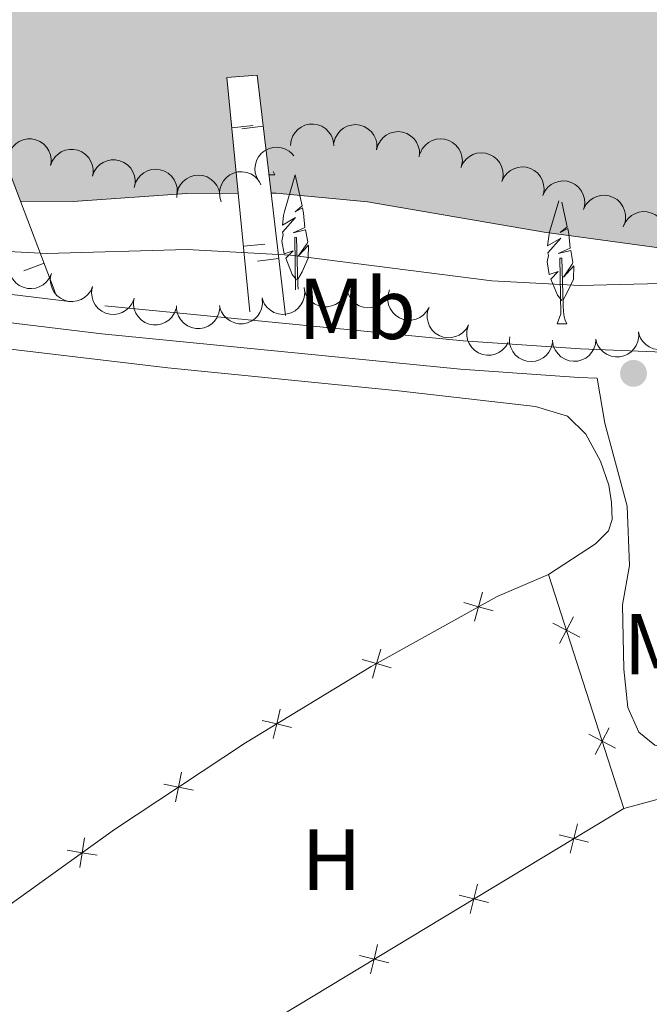
# Model space of a CAD drawing. Units: metres. Extents: x 625196 to 629704, y 648391 to 651440.
# Drawn here: x 628125 to 628197, y 649931 to 650045 of the extents above; entities that cross this region are included whole.
import ezdxf
from ezdxf.enums import TextEntityAlignment as Align

# ---------------------------------------------------------------- set-up
doc = ezdxf.new("R2010")
doc.units = ezdxf.units.M
doc.header["$MEASUREMENT"] = 0
doc.linetypes.add('DGN Style 3', pattern=[65.63237800000002, 46.88027, -18.75210800000001])
for name, color, linetype, lineweight in [('Carátula', 7, 'Continuous', 5), ('Edificios construcciones cerramientos', 7, 'Continuous', 5), ('Elementos auxiliares', 7, 'Continuous', 5), ('Entidades rústicas y varios', 7, 'Continuous', 5), ('Hidrografía', 7, 'Continuous', 5), ('Relieve y altimetría', 7, 'Continuous', 5), ('Rellenos', 7, 'Continuous', 5), ('Viales y ferrocarril', 7, 'Continuous', 5)]:
    doc.layers.add(name, color=color, linetype=linetype, lineweight=lineweight)
doc.styles.add('Style-Arial Narrow', font='txt')

# ---------------------------------------------------------------- blocks, each defined once
blk = doc.blocks.new('5PATER_208')
at = {"layer": 'Relieve y altimetría', "linetype": 'Continuous', "lineweight": 0}
h = blk.add_hatch(color=250, dxfattribs=at)
edge = h.paths.add_edge_path(flags=16)
edge.add_ellipse((1.001171767711639e-08, 1.001171767711639e-08), major_axis=(-1.095731442658747, -1.11071070018244), ratio=0.9994222409660325, start_angle=0, end_angle=360)

msp = doc.modelspace()

# ---------------------------------------------------------------- hatches: boundary and pattern name
at = {"layer": 'Rellenos', "linetype": 'Continuous', "lineweight": 15}
msp.add_hatch(color=154, dxfattribs=at).paths.add_polyline_path([(628493.2309999999, 649970.1939999999), (628490.7320000001, 649970.439), (628471.2080000001, 649974.217), (628460.744, 649976.9709999999), (628453.3189999999, 649979.905), (628448.5360000001, 649981.3659999999), (628443.173, 649983.0050000001), (628440.1059999999, 649983.71), (628434.0660000001, 649984.4569999999), (628428.436, 649984.8859999999), (628420.21, 649984.943), (628406.729, 649983.783), (628390.7509999999, 649983.4680000001), (628382.9820000001, 649982.6699999999), (628375.0179999999, 649980.4169999999), (628369.514, 649980.656), (628364.264, 649981.352), (628361.814, 649981.929), (628354.4680000001, 649984.9580000001), (628322.7690000001, 649995.844), (628307.2649999999, 650000.1000000001), (628302.446, 650002.077), (628300.0619999999, 650003.476), (628298.074, 650005.1910000001), (628296.815, 650007.267), (628296.4580000001, 650009.4510000001), (628297.423, 650014.479), (628297.3829999999, 650016.962), (628296.865, 650018.308), (628292.3500000001, 650021.0590000001), (628287.3389999999, 650022.4979999999), (628282.152, 650022.942), (628276.9610000001, 650022.0090000001), (628274.317, 650021.21), (628270.0530000001, 650018.534), (628263.9480000001, 650013.5860000001), (628261.4439999999, 650012.202), (628258.99, 650011.3870000001), (628256.838, 650011.2039999999), (628254.325, 650012.1130000001), (628247.7250000001, 650016.041), (628243.0020000001, 650018.1440000001), (628240.8840000001, 650019.0160000001), (628240.5730000001, 650035.463), (628238.1100000001, 650035.4240000001), (628238.5, 650019.5430000001), (628235.621, 650020.128), (628232.9950000001, 650020.1359999999), (628225.256, 650018.942), (628217.281, 650018.176), (628206.271, 650018.0050000001), (628198.6159999999, 650018.5819999999), (628185.334, 650020.395), (628164.9070000001, 650023.9070000001), (628154.328, 650024.9369999999), (628153.746, 650024.9340000001), (628152.122, 650038.577), (628148.6070000001, 650038.321), (628149.929, 650024.9169999999), (628143.9979999999, 650024.8899999999), (628130.8500000001, 650023.95), (628124.7479999999, 650024.02), (628117.213, 650043.899), (628114.3389999999, 650043.2339999999), (628121.04, 650024.0619999999), (628117.531, 650024.102), (628114.8899999999, 650024.443), (628104.173, 650026.912), (628099.273, 650028.256), (628089.5549999999, 650031.6399999999), (628084.0220000001, 650032.5590000001), (628078.4380000001, 650032.655), (628075.8740000001, 650032.2039999999), (628073.405, 650031.6740000001), (628066.2150000001, 650029.0549999999), (628061.435, 650029.29), (628055.138, 650057.091), (628052.808, 650056.317), (628057.8130000001, 650030.2479999999), (628052.888, 650031.675), (628040.0730000001, 650036.3019999999), (628032.743, 650039.4890000001), (628012.896, 650046.1939999999), (628007.854, 650047.5860000001), (628002.256, 650048.1100000001), (627997.436, 650049.5959999999), (627996.425, 650050.1030000001), (627990.638, 650070.389), (627988.263, 650069.6680000001), (627993.824, 650051.408), (627985.922, 650055.3740000001), (627979.1329999999, 650059.6030000001), (627976.716, 650060.6540000001), (627971.8640000001, 650062.014), (627966.567, 650062.663), (627950.3060000001, 650062.8090000001), (627945.3870000001, 650062.122), (627938.479, 650081.3260000001), (627935.69, 650080.6950000001), (627942.462, 650061.723), (627939.8459999999, 650061.655), (627937.3330000001, 650062.4850000001), (627935.0590000001, 650063.663), (627933.0079999999, 650065.2509999999), (627930.7010000001, 650066.3019999999), (627926.1159999999, 650067.0279999999), (627922.554, 650065.98), (627918.3389999999, 650068.9029999999), (627912.4280000001, 650069.9310000001), (627895.46, 650075.655), (627890.7509999999, 650076.3530000001), (627888.2150000001, 650091.003), (627886.0530000001, 650090.3910000001), (627888.2990000001, 650076.716), (627883.0090000001, 650077.5), (627872.092, 650080.689), (627861.3090000001, 650084.5419999999), (627846.334, 650090.149), (627842.548, 650092.4029999999), (627841.4850000001, 650103.3929999999), (627838.0860000001, 650102.888), (627838.9140000001, 650094.5660000001), (627832.088, 650098.629), (627827.365, 650100.959), (627822.0050000001, 650102.8530000001), (627819.4140000001, 650103.2930000001), (627813.713, 650103.007), (627811.081, 650102.497), (627806.837, 650101.0490000001), (627804.9720000001, 650111.412), (627802.4380000001, 650110.9210000001), (627804.658, 650100.3060000001), (627803.1699999999, 650099.798), (627800.381, 650099.5430000001), (627797.4070000001, 650099.6070000001), (627786.7679999999, 650100.8030000001), (627782.9920000001, 650117.706), (627780.8260000001, 650117.193), (627784.777, 650101.027), (627784.0020000001, 650101.1140000001), (627770.128, 650103.0689999999), (627759.2930000001, 650105.1499999999), (627742.9110000001, 650109.2849999999), (627734.037, 650111.185), (627720.592, 650114.8130000001), (627711.463, 650118.344), (627708.244, 650140.9340000001), (627706.078, 650140.4180000001), (627709.2820000001, 650119.2420000001), (627665.1499999999, 650139.4099999999), (627646.737, 650146.0349999999), (627645.2679999999, 650146.756), (627643.612, 650166.8940000001), (627641.4569999999, 650166.689), (627642.915, 650147.9099999999), (627639.0860000001, 650149.79), (627634.328, 650151.7409999999), (627626.622, 650153.3130000001), (627611.0490000001, 650159.1799999999), (627601.355, 650164.223), (627594.561, 650168.254), (627582.375, 650175.825), (627581.381, 650196.5560000001), (627578.754, 650196.2350000001), (627579.693, 650177.4920000001), (627571.6410000001, 650182.494), (627566.933, 650186.1529999999), (627562.3759999999, 650189.115), (627560.304, 650190.7520000001), (627558.587, 650192.8910000001), (627557.348, 650195.405), (627555.976, 650200.263), (627554.7919999999, 650213.6340000001), (627550.4990000001, 650249.575), (627546.7960000001, 650258.351), (627542.946, 650265.23), (627536.4040000001, 650274.9240000001), (627534.595, 650277.3489999999), (627528.9029999999, 650283.679), (627522.0700000001, 650289.9569999999), (627480.9550000001, 650339.5930000001), (627394.2649999999, 650465.439), (627353.2720000001, 650503.0460000001), (627302.179, 650539.247), (627298.5889999999, 650543.0930000001), (627284.2930000001, 650561.006), (627272.53, 650574.0430000001), (627266.47, 650580.2309999999), (627261.4380000001, 650587.6089999999), (627255.923, 650594.3600000001), (627252.8840000001, 650599.1799999999), (627240.5360000001, 650613.5220000001), (627234.693, 650619.3600000001), (627227.71, 650627.649), (627221.452, 650633.2069999999), (627215.423, 650639.395), (627206.9070000001, 650646.5970000001), (627201.7390000001, 650653.217), (627198.952, 650657.97), (627198.0349999999, 650660.483), (627196.872, 650665.942), (627194.304, 650682.6259999999), (627193.837, 650688.013), (627194.334, 650701.9029999999), (627194.0860000001, 650707.098), (627193.8090000001, 650710.1399999999), (627193.185, 650715.656), (627192.6840000001, 650718.5430000001), (627192.243, 650721.1130000001), (627191.8360000001, 650723.9040000001), (627191.399, 650726.7590000001), (627190.7720000001, 650729.648), (627189.953, 650732.412), (627189.2579999999, 650734.9539999999), (627188.534, 650737.685), (627187.619, 650740.3559999999), (627186.5120000001, 650742.8400000001), (627180.6880000001, 650752.602), (627179.229, 650754.7420000001), (627177.736, 650756.787), (627174.818, 650761.1939999999), (627173.462, 650764.0290000001), (627172.226, 650766.3559999999), (627170.9269999999, 650768.652), (627169.315, 650771.237), (627168.0460000001, 650773.469), (627166.5630000001, 650776.3060000001), (627163.5530000001, 650780.935), (627159.561, 650785.514), (627154.8670000001, 650792.033), (627146.2919999999, 650802.0519999999), (627144.611, 650804.227), (627143.024, 650806.273), (627141.1540000001, 650808.514), (627139.064, 650810.915), (627137.51, 650813.119), (627135.831, 650815.389), (627133.6769999999, 650817.696), (627131.585, 650819.9709999999), (627127.8999999999, 650823.817), (627124.317, 650828.2010000001), (627116.3500000001, 650836.1869999999), (627112.486, 650840.8589999999), (627100.97, 650851.044), (627092.625, 650859.256), (627090.436, 650861.311), (627087.902, 650863.6229999999), (627079.2039999999, 650871.3970000001), (627072.118, 650876.649), (627067.578, 650880.4750000001), (627062.781, 650883.9880000001), (627056.408, 650887.996), (627010.7690000001, 650927.369), (626978.203, 650961.76), (626968.935, 650972.0419999999), (626963.5760000001, 650978.601), (626954.0590000001, 650991.5449999999), (626947.422, 651002.0460000001), (626932.547, 651019.176), (626913.44, 651039.558), (626886.4809999999, 651067.006), (626873.369, 651076.1669999999), (626852.334, 651094.358), (626850.112, 651096.2860000001), (626841.5970000001, 651103.5830000001), (626818.639, 651119.9310000001), (626807.818, 651126.6780000001), (626940.0290000001, 651129.057), (626958.5689999999, 651113.9580000001), (626986.939, 651092.727), (627016.2890000001, 651068.919), (627036.3640000001, 651049.949), (627060.175, 651021.4029999999), (627133.4380000001, 650947.324), (627169.193, 650912.2590000001), (627192.1170000001, 650886.067), (627214.4410000001, 650862.4140000001), (627254.219, 650810.5830000001), (627281.8400000001, 650775.561), (627303.878, 650749.443), (627339.7860000001, 650713.9639999999), (627364.753, 650684.1680000001), (627397.399, 650653.48), (627421.254, 650626.283), (627434.75, 650612.8740000001), (627436.5970000001, 650610.923), (627443.4029999999, 650602.2390000001), (627450.878, 650593.96), (627457.1780000001, 650588.2250000001), (627467.4380000001, 650579.916), (627475.7579999999, 650573.6840000001), (627483.365, 650565.942), (627486.9299999999, 650561.8829999999), (627496.304, 650544.878), (627498.3740000001, 650540.203), (627501.686, 650530.449), (627504.388, 650525.6399999999), (627506.1680000001, 650523.4369999999), (627517.9110000001, 650511.8189999999), (627522.112, 650508.101), (627535.4480000001, 650494.409), (627537.1359999999, 650492.523), (627545.3, 650480.659), (627553.2110000001, 650471.6470000001), (627556.55, 650467.3060000001), (627564.2779999999, 650459.024), (627574.067, 650445.1799999999), (627582.041, 650430.4380000001), (627587.858, 650421.0050000001), (627591.257, 650413.4029999999), (627596.6880000001, 650403.405), (627601.4809999999, 650395.9780000001), (627605.638, 650388.209), (627619.1710000001, 650366.506), (627620.824, 650364.2409999999), (627625.0490000001, 650359.7949999999), (627626.7010000001, 650357.466), (627638.45, 650337.587), (627644.301, 650328.4070000001), (627654.662, 650314.8740000001), (627664.2690000001, 650304.7039999999), (627669.8630000001, 650298.091), (627678.006, 650290.1200000001), (627682.0860000001, 650286.942), (627693.5619999999, 650279.7590000001), (627706.2890000001, 650274.2390000001), (627711.2949999999, 650271.716), (627718.6969999999, 650268.4070000001), (627729.827, 650264.361), (627740.6200000001, 650261.3630000001), (627753.352, 650256.287), (627778.091, 650243.4199999999), (627787.0220000001, 650237.973), (627802.4510000001, 650227.6130000001), (627806.8459999999, 650224.3360000001), (627816.287, 650219.264), (627830.1329999999, 650210.3300000001), (627864.2860000001, 650195.746), (627873.845, 650189.8500000001), (627880.537, 650185.2820000001), (627887.872, 650181.594), (627903.186, 650175.2550000001), (627910.756, 650173.47), (627913.361, 650172.088), (627920.709, 650169.74), (627925.673, 650168.6329999999), (627934.007, 650167.879), (627941.584, 650167.6980000001), (627947.2280000001, 650166.699), (627949.709, 650165.996), (627964.1799999999, 650159.9709999999), (627974.5800000001, 650157.0279999999), (627982.592, 650154.3300000001), (627995.4439999999, 650151.743), (628018.0930000001, 650150.5179999999), (628023.1229999999, 650150.5660000001), (628036.351, 650151.537), (628062.9909999999, 650152.1499999999), (628071.8829999999, 650152.8500000001), (628083.399, 650152.8459999999), (628099.0889999999, 650152.1640000001), (628141.5220000001, 650144.439), (628152.0149999999, 650141.243), (628190.2050000001, 650132.0120000001), (628211.7110000001, 650129.604), (628221.642, 650128.814), (628234.9909999999, 650128.2660000001), (628306.1130000001, 650128.425), (628362.747, 650124.146), (628461.605, 650116.6780000001), (628513.9909999999, 650114.6810000001), (628545.7550000001, 650115.0249999999), (628586.913, 650113.095), (628613.108, 650114.5320000001), (628620.598, 650115.8870000001), (628634.9539999999, 650117.5800000001), (628643.1780000001, 650118.118), (628656.881, 650118.288), (628684.2890000001, 650118.3090000001), (628697.8470000001, 650116.7679999999), (628706.5549999999, 650116.1710000001), (628739.2779999999, 650116.423), (628757.7209999999, 650117.578), (628776.3670000001, 650121.0449999999), (628789.5700000001, 650124.439), (628800.1089999999, 650128.6340000001), (628863.2720000001, 650158.3970000001), (628898.696, 650177.787), (628906.6130000001, 650181.3289999999), (628911.757, 650183.236), (628917.3770000001, 650185.0519999999), (628925.2649999999, 650188.1200000001), (628936.537, 650191.6570000001), (628950.1570000001, 650194.325), (628989.4199999999, 650200.104), (628994.7280000001, 650201.3470000001), (628999.7150000001, 650203.031), (629002.1130000001, 650204.0630000001), (629005.3770000001, 650207.6329999999), (629009.467, 650210.8289999999), (629009.71, 650212.034), (629009.564, 650214.564), (629008.4739999999, 650216.4550000001), (629006.6950000001, 650217.264), (629004.0959999999, 650217.814), (628985.672, 650218.3049999999), (628977.1769999999, 650220.0109999999), (628968.8019999999, 650222.479), (628963.913, 650224.466), (628960.987, 650226.28), (628958.821, 650228.098), (628950.8400000001, 650236.962), (628941.744, 650251.007), (628937.946, 650259.2069999999), (628934.8049999999, 650264.31), (628933.7050000001, 650267.4029999999), (628933.8119999999, 650269.872), (628934.994, 650272.54), (628937.0630000001, 650275.2139999999), (628939.2660000001, 650276.814), (628942.1089999999, 650277.5320000001), (628947.493, 650277.067), (628952.882, 650275.906), (628974.1470000001, 650268.158), (628976.8130000001, 650267.102), (628990.477, 650260.0549999999), (629002.3470000001, 650255.7790000001), (629016.7660000001, 650249.1810000001), (629028.953, 650244.9070000001), (629035.1680000001, 650243.31), (629043.281, 650241.98), (629049.1699999999, 650241.645), (629058.665, 650241.655), (629064.2420000001, 650240.686), (629066.909, 650239.567), (629067.869, 650238.2450000001), (629068.561, 650230.591), (629070.041, 650223.354), (629077.3470000001, 650219.8030000001), (629091.8330000001, 650220.9909999999), (629163.04, 650229.6740000001), (629170.655, 650231.378), (629181.1810000001, 650233.0419999999), (629192.825, 650233.4169999999), (629201.815, 650233.233), (629227.0630000001, 650232.7679999999), (629234.8400000001, 650232.087), (629245.341, 650229.98), (629250.5889999999, 650228.054), (629260.419, 650222.912), (629262.848, 650222.067), (629265.506, 650221.916), (629273.3470000001, 650222.149), (629278.642, 650222.9809999999), (629283.9240000001, 650224.5430000001), (629294.1300000001, 650228.227), (629296.7320000001, 650228.906), (629299.244, 650228.9950000001), (629301.868, 650228.5800000001), (629304.2779999999, 650227.6529999999), (629311.487, 650223.8400000001), (629319.1880000001, 650220.8459999999), (629329.7110000001, 650217.604), (629345.645, 650214.4650000001), (629351.048, 650213.9210000001), (629367.1359999999, 650213.3), (629375.4820000001, 650212.5900000001), (629389.0360000001, 650210.926), (629397.3019999999, 650209.0789999999), (629404.9780000001, 650206.288), (629407.2320000001, 650205.054), (629416.436, 650198.7450000001), (629423.8389999999, 650194.368), (629426.2350000001, 650193.1170000001), (629433.7490000001, 650190.3829999999), (629441.49, 650188.425), (629444.253, 650188.1340000001), (629462.9199999999, 650189.3670000001), (629465.639, 650189.216), (629470.814, 650187.8970000001), (629473.115, 650186.3200000001), (629478.889, 650177.0660000001), (629480.548, 650175.152), (629485.0430000001, 650172.2790000001), (629492.3459999999, 650168.913), (629494.814, 650168.1300000001), (629505.2509999999, 650165.169), (629529.558, 650160.351), (629529.6070000001, 650157.6410000001), (629531.5519999999, 650051.22), (629531.6229999999, 650047.321), (629524.317, 650050.513), (629521.726, 650051.335), (629507.1640000001, 650057.946), (629483.943, 650066.8019999999), (629481.3559999999, 650067.4410000001), (629468.815, 650072.287), (629460.5349999999, 650074.8630000001), (629444.2620000001, 650078.7239999999), (629436.4890000001, 650080.257), (629423.4610000001, 650081.9909999999), (629407.6669999999, 650085.233), (629400.023, 650087.3559999999), (629394.935, 650089.4469999999), (629382.287, 650093.561), (629369.3759999999, 650098.663), (629361.4979999999, 650101.389), (629353.625, 650103.852), (629348.31, 650105.108), (629337.4709999999, 650106.8640000001), (629317.8859999999, 650109.04), (629304.101, 650111.104), (629284.869, 650112.881), (629271.879, 650114.7380000001), (629263.9180000001, 650115.456), (629249.7960000001, 650116.095), (629237.9110000001, 650117.467), (629229.8319999999, 650118.544), (629218.9880000001, 650121.087), (629204.757, 650123.763), (629182.834, 650126.632), (629171.973, 650127.2760000001), (629166.213, 650127.2949999999), (629155.4880000001, 650126.706), (629147.4580000001, 650125.5989999999), (629138.602, 650124.8659999999), (629126.605, 650125.058), (629118.4040000001, 650125.6599999999), (629107.801, 650125.7050000001), (629099.547, 650124.881), (629072.0800000001, 650124.2579999999), (629061.331, 650122.7820000001), (629053.4310000001, 650121.139), (629036.183, 650116.986), (629019.605, 650111.9839999999), (628998.538, 650106.473), (628973.8459999999, 650099.067), (628942.237, 650085.5619999999), (628925.4639999999, 650081.413), (628903.327, 650075.0700000001), (628884.8589999999, 650069.0090000001), (628871.5090000001, 650064.0320000001), (628860.595, 650059.2960000001), (628854.112, 650054.625), (628848.703, 650050.121), (628830.757, 650037.892), (628804.443, 650027.308), (628791.216, 650022.933), (628775.2649999999, 650018.854), (628755.45, 650015.03), (628747.811, 650012.4709999999), (628742.8319999999, 650009.615), (628730.129, 649998.852), (628727.8940000001, 649997.3470000001), (628725.561, 649996.189), (628720.038, 649994.185), (628712.014, 649992.2239999999), (628698.7649999999, 649990.6969999999), (628689.8759999999, 649990.122), (628681.5020000001, 649988.4439999999), (628662.686, 649982.3800000001), (628649.5090000001, 649979.683), (628641.382, 649978.798), (628636.3189999999, 649978.6950000001), (628621.078, 649980.9199999999), (628615.601, 649981.1300000001), (628613.041, 649980.699), (628600.4180000001, 649975.949), (628593.237, 649975.578), (628571.9780000001, 649975.771), (628561.6229999999, 649977.875), (628548.631, 649981.253), (628546.1329999999, 649981.862), (628533.1710000001, 649984.797), (628525.092, 649986.23), (628519.8400000001, 649986.104), (628517.2590000001, 649985.274), (628508.6510000001, 649979.4950000001), (628502.2139999999, 649974.659), (628495.9210000001, 649970.6599999999)])

# ---------------------------------------------------------------- linework, layer by layer
at = {"layer": 'Carátula', "color": 7, "linetype": 'Continuous', "lineweight": 0}
msp.add_3dface([(625249.6359999999, 648390.6869999999), (629703.909, 648470.8540000002), (629650.4639999999, 651440.3840000001), (625196.1910000001, 651360.217)], dxfattribs=at)
at = {"layer": 'Edificios construcciones cerramientos', "color": 1, "linetype": 'Continuous', "lineweight": 13}
for p, q in [((628151.6685971925, 650032.7498489977, 238.9137560689441), (628149.1806683727, 650032.5044713567, 238.9137560689441)), ((628150.3417929843, 650032.3818475499, 238.9048602883267), (628152.8242672293, 650032.6773498717, 238.9048602883267)), ((628124.7479999999, 650024.02, 241.56), (628128.7649999999, 650013.4240000001, 242.733)), ((628151.2830000002, 650011.1869999999, 242.82), (628149.929, 650024.9169999999, 240.304)), ((628153.746, 650024.9340000001, 240.297), (628155.4299999999, 650010.7790000001, 242.837)), ((628153.022685935, 650019.0198036458, 241.4296116037204), (628150.5347544162, 650018.7744533708, 241.4296116037204)), ((628152.1648591056, 650017.0622662902, 241.6565226636414), (628154.6473528212, 650017.3576049986, 241.6565226636414)), ((628125.1430174344, 650015.9255751034, 242.3579641706172), (628127.4806701392, 650016.8117916863, 242.3579641706172))]:
    msp.add_line(p, q, dxfattribs=at)
at = {"layer": 'Edificios construcciones cerramientos', "color": 250, "linetype": 'Continuous', "lineweight": 0}
for p, q in [((628185.845, 649980.774, 240.67), (628194.5349999999, 649953.717, 240.926)), ((628194.5349999999, 649953.717, 242.105), (628127.2100000001, 649913.038, 240.72))]:
    msp.add_line(p, q, dxfattribs=at)
at = {"layer": 'Edificios construcciones cerramientos', "color": 250, "linetype": 'Continuous', "lineweight": 0, "flags": 128}
for points, elevation in [([(628178.2143184906, 649978.7378790141), (628177.7373461339, 649977.0540411742), (628177.2603737775, 649975.3702033344)], 240.67), ([(628179.4211839738, 649976.5770688177), (628177.7373461339, 649977.0540411742), (628176.053508294, 649977.5310135307)], 240.67), ([(628189.4656313246, 649973.5477827021), (628187.9089942654, 649974.347591158), (628186.3523572062, 649975.1473996138)], 240.7308035134556), ([(628187.1091858097, 649972.7909540988), (628187.9089942654, 649974.347591158), (628188.708802721, 649975.9042282172)], 240.7308035134556), ([(628166.4280810556, 649972.1549763775), (628165.9511086992, 649970.4711385376), (628165.4741363425, 649968.7873006979)], 240.67), ([(628167.6349465388, 649969.9941661812), (628165.9511086992, 649970.4711385376), (628164.2672708593, 649970.9481108943)], 240.67), ([(628154.8119895482, 649965.1916236735), (628154.3957456208, 649963.4917550044), (628153.9795016933, 649961.791886335)], 240.67), ([(628156.0956142902, 649963.0755110767), (628154.3957456208, 649963.4917550044), (628152.6958769517, 649963.9079989316)], 240.67), ([(628191.2371743403, 649959.9381364146), (628192.0369827959, 649961.4947734738), (628192.8367912518, 649963.051410533)], 240.8524105403668), ([(628193.5936198551, 649960.694965018), (628192.0369827959, 649961.4947734738), (628190.4803457367, 649962.2945819296)], 240.8524105403668), ([(628143.3976069894, 649957.896955759), (628143.0486450361, 649956.1820102629), (628142.6996830825, 649954.4670647664)], 240.67), ([(628144.7635905325, 649955.8330483094), (628143.0486450361, 649956.1820102629), (628141.3336995398, 649956.530972216)], 240.67), ([(628188.3393970132, 649948.5276497301), (628188.758597567, 649950.2267916887), (628189.177798121, 649951.9259336474)], 241.9861686985612), ([(628132.1746712448, 649950.311795886), (628131.8922015014, 649948.5846527696), (628131.6097317578, 649946.8575096533)], 240.6392293827402), ([(628187.0594556085, 649950.6459922426), (628188.758597567, 649950.2267916887), (628190.4577395257, 649949.8075911349)], 241.9861686985612), ([(628133.6193446178, 649948.3021830261), (628131.8922015014, 649948.5846527696), (628130.1650583851, 649948.867122513)], 240.6392293827402), ([(628176.7865921474, 649941.5472331073), (628177.2057927013, 649943.246375066), (628177.6249932551, 649944.9455170247)], 241.7485060956837), ([(628175.5066507426, 649943.66557562), (628177.2057927013, 649943.246375066), (628178.9049346601, 649942.8271745122)], 241.7485060956837), ([(628165.2337872814, 649934.5668164849), (628165.6529878356, 649936.2659584436), (628166.0721883894, 649937.9651004022)], 241.5108434928061), ([(628163.9538458767, 649936.6851589974), (628165.6529878356, 649936.2659584436), (628167.3521297942, 649935.8467578895)], 241.5108434928061)]:
    msp.add_lwpolyline(points, dxfattribs=dict(at, elevation=elevation))
at = {"layer": 'Edificios construcciones cerramientos', "color": 250, "linetype": 'Continuous', "lineweight": 0, "extrusion": (0.0106865174887012, 0.02430151390582971, 0.9996475552742818), "elevation": 22748.91226330726, "flags": 128}
msp.add_lwpolyline([(-313414.1880710103, -847538.9665366102), (-313433.3450070524, -847554.410601602), (-313439.2640720877, -847548.6096601171)], dxfattribs=at)
at = {"layer": 'Edificios construcciones cerramientos', "color": 1, "linetype": 'Continuous', "lineweight": 13}
for points in [[(628121.04, 650024.0619999999, 240.115), (628114.3389999999, 650043.2339999999, 239.252), (628117.213, 650043.899, 239.36), (628124.7479999999, 650024.02, 241.56)], [(628149.929, 650024.9169999999, 240.304), (628148.6070000001, 650038.321, 237.848), (628152.122, 650038.5770000002, 237.848), (628153.746, 650024.9340000001, 240.292)]]:
    msp.add_polyline3d(points, dxfattribs=at)
at = {"layer": 'Edificios construcciones cerramientos', "color": 250, "linetype": 'Continuous', "lineweight": 0}
msp.add_polyline3d([(628104.4890000002, 649928.885, 240.414), (628135.6359999999, 649951.2760000001, 240.67), (628150.771, 649961.2930000002, 240.67), (628165.3260000001, 649970.122, 240.67), (628179.8840000001, 649978.253, 240.67), (628185.845, 649980.774, 240.67)], dxfattribs=at)
at = {"layer": 'Elementos auxiliares', "color": 250, "linetype": 'Continuous', "lineweight": 0}
msp.add_3dface([(626101.2100000001, 648800.0600000002), (626060.05, 651113.2200000001), (629511.01, 651175.3300000001), (629553.28, 648862.19)], dxfattribs=at)
at = {"layer": 'Entidades rústicas y varios', "color": 92, "linetype": 'Continuous', "lineweight": 0, "flags": 128}
for points, elevation in [([(628155.9874114103, 650030.4482220744), (628156.0500770506, 650031.0068230211), (628156.2556805757, 650031.5554861147), (628156.5128613242, 650031.9633078438), (628156.8209801046, 650032.2852935843), (628157.2144363315, 650032.5822189918), (628157.6588305901, 650032.7933084109), (628158.135120651, 650032.9121866173), (628158.6372312058, 650032.9273932166), (628159.1387382624, 650032.8506017951), (628159.6130669529, 650032.6704864346), (628160.0740923411, 650032.3679557068), (628160.4043811059, 650032.0297818137), (628160.6882280761, 650031.6244111222), (628160.8937979343, 650031.1770530068), (628160.9698494526, 650030.8035460905), (628160.987303833, 650030.4154232431)], 242.8139072693148), ([(628161.0151542095, 650030.75653434), (628161.163726106, 650031.2986490801), (628161.4519632938, 650031.8087699711), (628161.7693021188, 650032.17175285), (628162.1236450272, 650032.4420362255), (628162.5584040438, 650032.6743228968), (628163.0301671436, 650032.8139100652), (628163.5191335762, 650032.8574540385), (628164.0175235556, 650032.7945757546), (628164.5010441623, 650032.6409070434), (628164.9416851343, 650032.3893821265), (628165.3501915575, 650032.018988077), (628165.624014471, 650031.6336657933), (628165.8415325768, 650031.1891656541), (628165.9752071858, 650030.7153309269), (628165.9923894969, 650030.3345474999), (628165.9494165839, 650029.9484162675)], 242.7175264877267), ([(628165.9493528083, 650029.9484267125), (628166.097924705, 650030.4905414528), (628166.3861618927, 650031.0006623438), (628166.7035007176, 650031.3636452225), (628167.057843626, 650031.6339285981), (628167.4926026426, 650031.8662152693), (628167.9643657424, 650032.0058024379), (628168.4533321752, 650032.049346411), (628168.9517221545, 650031.9864681272), (628169.4352427612, 650031.8327994162), (628169.8758837334, 650031.5812744993), (628170.2843901566, 650031.2108804495), (628170.55821307, 650030.825558166), (628170.7757311758, 650030.3810580268), (628170.9094057847, 650029.9072232996), (628170.9265880958, 650029.5264398726), (628170.8836151827, 650029.1403086401)], 242.7429479012951), ([(628123.3803931102, 650029.321520686), (628123.5730055196, 650029.8495949798), (628123.9021821998, 650030.3343080012), (628124.2482725177, 650030.6699893856), (628124.6236251412, 650030.910244267), (628125.0759999646, 650031.1060235288), (628125.5576370932, 650031.2063762874), (628126.048527994, 650031.2095970861), (628126.5400663898, 650031.1059811831), (628127.0093258924, 650030.9131035812), (628127.4278103895, 650030.626223858), (628127.8045021078, 650030.2235172654), (628128.0457391371, 650029.81699919), (628128.2259993902, 650029.3561296412), (628128.320289366, 650028.8729136952), (628128.3061264977, 650028.492006012), (628128.2315724033, 650028.1107112609)], 242.87), ([(628170.9835796809, 650029.5374131154), (628171.2211667041, 650030.0468386803), (628171.5910534278, 650030.5012479804), (628171.964893822, 650030.8057210655), (628172.3596289766, 650031.0125933874), (628172.8272486853, 650031.1684917773), (628173.3157631548, 650031.2267894035), (628173.8050913251, 650031.1875186546), (628174.2858193996, 650031.0417559417), (628174.7366278525, 650030.8089942848), (628175.1287172525, 650030.4869769684), (628175.4691475173, 650030.0531838322), (628175.6743013868, 650029.6273151438), (628175.814003888, 650029.1525755194), (628175.8661248509, 650028.663012801), (628175.8190530927, 650028.2847595795), (628175.7117831548, 650027.9113467243)], 242.7691453742877), ([(628128.2315724033, 650028.1107112609), (628128.4241848128, 650028.6387855548), (628128.753361493, 650029.1234985765), (628129.0994518108, 650029.4591799607), (628129.4748044342, 650029.6994348422), (628129.9271792576, 650029.895214104), (628130.4088163862, 650029.9955668628), (628130.8997072872, 650029.9987876611), (628131.3912456831, 650029.8951717583), (628131.8605051856, 650029.7022941565), (628132.2789896827, 650029.415414433), (628132.6556814008, 650029.0127078404), (628132.8969184302, 650028.6061897653), (628133.0771786834, 650028.1453202162), (628133.1714686592, 650027.6621042702), (628133.1573057908, 650027.281196587), (628133.0827516967, 650026.8999018362)], 242.87), ([(628152.3730585598, 650026.2492504639), (628152.0868811451, 650026.7330525799), (628151.9208316836, 650027.29495255), (628151.880742486, 650027.7754245638), (628151.9329955105, 650028.2180097213), (628152.0684804968, 650028.6919467619), (628152.2963077053, 650029.127996946), (628152.605107752, 650029.5096077181), (628152.9969270395, 650029.8239704), (628153.4436377694, 650030.0645026717), (628153.9308350043, 650030.206164609), (628154.4810900821, 650030.2420616732), (628154.9483959107, 650030.1708050065), (628155.4190601469, 650030.0179335674), (628155.8524864945, 650029.7844172915), (628156.1380320957, 650029.5319198465), (628156.3855808773, 650029.2324810373)], 242.8477550652637), ([(628133.0827516967, 650026.8999018362), (628133.275364106, 650027.42797613), (628133.604540786, 650027.9126891515), (628133.950631104, 650028.248370536), (628134.3259837276, 650028.4886254172), (628134.7783585507, 650028.6844046791), (628135.2599956794, 650028.7847574377), (628135.7508865802, 650028.7879782361), (628136.2424249761, 650028.6843623334), (628136.7116844787, 650028.4914847316), (628137.1301689759, 650028.2046050082), (628137.5068606939, 650027.8018984157), (628137.7480977236, 650027.3953803403), (628137.9283579766, 650026.9345107912), (628138.0226479525, 650026.4512948454), (628138.0084850842, 650026.0703871624), (628137.9339309898, 650025.6890924113)], 242.87), ([(628175.7111953218, 650027.9115488846), (628175.9487823453, 650028.4209744497), (628176.3186690689, 650028.87538375), (628176.692509463, 650029.1798568349), (628177.0872446178, 650029.386729157), (628177.5548643265, 650029.5426275466), (628178.0433787961, 650029.6009251729), (628178.5327069662, 650029.5616544242), (628179.0134350408, 650029.415891711), (628179.4642434935, 650029.1831300543), (628179.8563328938, 650028.8611127376), (628180.1967631585, 650028.4273196016), (628180.4019170281, 650028.0014509133), (628180.5416195292, 650027.5267112887), (628180.5937404921, 650027.0371485705), (628180.546668734, 650026.658895349), (628180.4393987958, 650026.2854824937)], 242.8479860501444), ([(628137.9158300194, 650025.6009418563), (628138.0633844153, 650026.1433344266), (628138.3506638911, 650026.6539952755), (628138.6673210466, 650027.0175729784), (628139.0211561639, 650027.288520777), (628139.4554785463, 650027.5216228329), (628139.9269788902, 650027.6620949844), (628140.4158627552, 650027.7065563913), (628140.9143698434, 650027.6446134109), (628141.3981779475, 650027.4918522612), (628141.8392901119, 650027.2411546181), (628142.2484908332, 650026.871527753), (628142.5230362939, 650026.4867199566), (628142.741388089, 650026.0426287567), (628142.8759515788, 650025.5690456944), (628142.8938483722, 650025.1882951792), (628142.8516000819, 650024.8020839908)], 242.87), ([(628180.438810963, 650026.285684654), (628180.6763979866, 650026.7951102189), (628181.04628471, 650027.249519519), (628181.4201251043, 650027.5539926044), (628181.8148602587, 650027.760864926), (628182.2824799677, 650027.9167633159), (628182.7709944369, 650027.9750609421), (628183.2603226074, 650027.9357901933), (628183.7410506818, 650027.7900274803), (628184.1918591347, 650027.5572658238), (628184.5839485347, 650027.235248507), (628184.9243787997, 650026.8014553708), (628185.129532669, 650026.3755866826), (628185.2692351704, 650025.900847058), (628185.3213561334, 650025.4112843396), (628185.2742843749, 650025.0330311181), (628185.167014437, 650024.6596182631)], 242.9268267260012), ([(628142.8280991197, 650024.4080755254), (628142.8639637628, 650024.9690351743), (628143.0430780877, 650025.526907972), (628143.2804498547, 650025.9465687207), (628143.5728085816, 650026.2829292042), (628143.9516061464, 650026.5983414823), (628144.3853906709, 650026.8304534944), (628144.8554467945, 650026.9719861432), (628145.3562545512, 650027.0112014567), (628145.860861632, 650026.9584952542), (628146.34326556, 650026.8012829751), (628146.8182390339, 650026.5211589868), (628147.1643311763, 650026.199176877), (628147.4672501083, 650025.8078526882), (628147.6939907034, 650025.3708435893), (628147.7878275185, 650025.0014036049), (628147.823833694, 650024.6145605419)], 242.87), ([(628147.9806545492, 650023.9254048761), (628147.81399081, 650024.462233711), (628147.782247998, 650025.0472947282), (628147.854245739, 650025.5240303208), (628148.0073346628, 650025.9425703803), (628148.2486470437, 650026.372385265), (628148.5710506071, 650026.744004616), (628148.9596594414, 650027.0439503177), (628149.4135054282, 650027.2592874264), (628149.9037010068, 650027.3901099965), (628150.4104460143, 650027.4153834486), (628150.9541083395, 650027.3231851524), (628151.3923099353, 650027.1458955264), (628151.8149237991, 650026.8884231547), (628152.1826759637, 650026.5610906088), (628152.4021628003, 650026.2494549587), (628152.573835978, 650025.9009261648)], 242.87), ([(628185.1664266041, 650024.6598204236), (628185.4040136274, 650025.1692459884), (628185.773900351, 650025.6236552885), (628186.1477407453, 650025.9281283737), (628186.5424758999, 650026.1350006956), (628187.0100956087, 650026.2908990853), (628187.4986100781, 650026.3491967116), (628187.9879382484, 650026.3099259628), (628188.468666323, 650026.1641632498), (628188.9194747759, 650025.9314015929), (628189.3115641759, 650025.6093842766), (628189.6519944408, 650025.1755911403), (628189.8571483102, 650024.7497224519), (628189.9968508114, 650024.2749828275), (628190.0489717743, 650023.7854201092), (628190.0019000161, 650023.4071668877), (628189.8946300781, 650023.0337540323)], 243.0056674018581), ([(628189.9374795223, 650023.1486361068), (628190.2074815375, 650023.6416481873), (628190.6059525551, 650024.071211743), (628190.9986823876, 650024.3508968848), (628191.4059578541, 650024.5318352571), (628191.8826724538, 650024.6571974943), (628192.3739326871, 650024.683812962), (628192.8597015379, 650024.6130113122), (628193.3300083687, 650024.4364957756), (628193.7648375344, 650024.1750959924), (628194.1353039732, 650023.8284205422), (628194.4469979438, 650023.373540208), (628194.6242100785, 650022.935307268), (628194.7329502811, 650022.4525339587), (628194.7533342666, 650021.9606267081), (628194.6819238778, 650021.5862047455), (628194.5507537781, 650021.220502127)], 243.0926326876906), ([(628194.4803126042, 650021.0342738787), (628194.7038311921, 650021.5500271537), (628195.0611093423, 650022.0144152711), (628195.4264540214, 650022.3290321256), (628195.8153638217, 650022.5466583362), (628196.2785294876, 650022.7153298086), (628196.7652602745, 650022.7870106371), (628197.2554817956, 650022.7611821593), (628197.740028668, 650022.6286658265), (628198.1970544932, 650022.4083622969), (628198.5978326106, 650022.0972254288), (628198.9500382468, 650021.6729372723), (628199.1668009763, 650021.252858507), (628199.3194780345, 650020.7821311807), (628199.3850132897, 650020.2941830477), (628199.3483387714, 650019.9147805837), (628199.251355919, 650019.5385647861)], 243.2135816461462), ([(628128.329289679, 650015.627308958), (628128.1054009821, 650015.1117162395), (628127.747789623, 650014.6475846677), (628127.3822192311, 650014.3332301094), (628126.993153336, 650014.1158830839), (628126.5298667303, 650013.9475440783), (628126.0430846219, 650013.8762126053), (628125.5528817647, 650013.9023929187), (628125.0684301269, 650014.0352569865), (628124.6115625359, 650014.255888476), (628124.2110078313, 650014.5673129109), (628123.8591068059, 650014.9918537434), (628123.6426456315, 650015.4120879755), (628123.4903064633, 650015.8829247605), (628123.4251214357, 650016.3709198035), (628123.4620682492, 650016.7502958478), (628123.5593210945, 650017.1264419418)], 245.229), ([(628133.0992582636, 650014.1281759744), (628132.8753695667, 650013.6125832559), (628132.5177582076, 650013.148451684), (628132.1521878154, 650012.8340971258), (628131.7631219208, 650012.6167501002), (628131.2998353147, 650012.4484110948), (628130.8130532065, 650012.3770796218), (628130.3228503491, 650012.403259935), (628129.8383987115, 650012.5361240027), (628129.3815311203, 650012.7567554924), (628128.9809764156, 650013.0681799271), (628128.6290753903, 650013.4927207597), (628128.4126142162, 650013.9129549919), (628128.2602750479, 650014.3837917766), (628128.1950900203, 650014.8717868198), (628128.2320368339, 650015.251162864), (628128.329289679, 650015.627308958)], 245.229), ([(628137.8692268482, 650012.6290429909), (628137.6453381513, 650012.113450272), (628137.287726792, 650011.6493187004), (628136.9221564, 650011.3349641423), (628136.533090505, 650011.1176171165), (628136.0698038994, 650010.9492781111), (628135.583021791, 650010.8779466378), (628135.0928189338, 650010.9041269512), (628134.6083672959, 650011.036991019), (628134.1514997049, 650011.2576225088), (628133.7509450002, 650011.5690469434), (628133.399043975, 650011.993587776), (628133.1825828007, 650012.4138220081), (628133.0302436325, 650012.884658793), (628132.9650586047, 650013.372653836), (628133.0020054183, 650013.7520298802), (628133.0992582636, 650014.1281759744)], 245.229), ([(628157.5618939686, 650013.9917298243), (628157.6372285376, 650013.434695981), (628157.5715119366, 650012.8524715155), (628157.4214545814, 650012.3942758256), (628157.2010792769, 650012.0069171737), (628156.8918323175, 650011.6230697847), (628156.5122674085, 650011.3100594339), (628156.0792994185, 650011.0787091157), (628155.5960280474, 650010.9416141415), (628155.0909252982, 650010.8938913719), (628154.5870053292, 650010.9530007179), (628154.066159368, 650011.1340773173), (628153.6634245741, 650011.3815787025), (628153.289358295, 650011.7055677746), (628152.9809789548, 650012.0893521314), (628152.8162091494, 650012.4330702736), (628152.7047089448, 650012.8052418798)], 245.127), ([(628162.5265509764, 650014.6117984985), (628162.543569626, 650014.049951219), (628162.4176826059, 650013.477713106), (628162.2208055074, 650013.0375995889), (628161.9613554867, 650012.6752493619), (628161.6138803603, 650012.3256302312), (628161.2038323116, 650012.0537743913), (628160.74915969, 650011.8686877708), (628160.2542547747, 650011.7825752003), (628159.7469276626, 650011.7876201256), (628159.251882901, 650011.8987953662), (628158.7526832438, 650012.1330365925), (628158.3778601409, 650012.4210641806), (628158.039501674, 650012.7821847257), (628157.7726903952, 650013.1959479325), (628157.6445453644, 650013.5549327526), (628157.5723392526, 650013.9366791048)], 245.127), ([(628167.4519097283, 650013.7393053664), (628167.2977162779, 650013.1987626947), (628167.0041973053, 650012.6916624946), (628166.6831062124, 650012.3319945785), (628166.3259756651, 650012.0654054336), (628165.8888279207, 650011.8376460215), (628165.4156407218, 650011.7029653816), (628164.9262484736, 650011.6645014053), (628164.4285383241, 650011.7325518057), (628163.9466395543, 650011.8912333283), (628163.5086342902, 650012.1473204985), (628163.1039962333, 650012.5219366924), (628162.8341894452, 650012.9100817004), (628162.621298959, 650013.3568166789), (628162.4925520723, 650013.8320139947), (628162.4793249154, 650014.2129553186), (628162.526305273, 650014.598619481)], 245.127), ([(628142.7673874613, 650011.5936182626), (628142.5798943085, 650011.0637047623), (628142.2554236676, 650010.5758289553), (628141.9125979838, 650010.2368141317), (628141.5395879112, 650009.9929381682), (628141.0891288493, 650009.7927903887), (628140.6084853986, 650009.687781469), (628140.1176486514, 650009.6798104115), (628139.6251305679, 650009.7786647872), (628139.1540265388, 650009.9669922774), (628138.732785468, 650010.2498088437), (628138.3522143485, 650010.6488512887), (628138.1070546908, 650011.0530158497), (628137.9223429889, 650011.5121194189), (628137.8233812901, 650011.9944002831), (628137.8338574059, 650012.3754271865), (628137.9047181744, 650012.7574255524)], 245.229), ([(628152.7295897396, 650012.6814128545), (628152.7568902188, 650012.1199712425), (628152.6414991776, 650011.5455246326), (628152.4527113964, 650011.1018809988), (628152.1999377111, 650010.7348422217), (628151.8589206245, 650010.3789210974), (628151.4539176337, 650010.0996048292), (628151.0027092264, 650009.9062263847), (628150.5094635345, 650009.8110689495), (628150.0021290784, 650009.8068263467), (628149.5051321872, 650009.9089211066), (628149.0017283584, 650010.1339851767), (628148.6216956793, 650010.4151033238), (628148.2767835512, 650010.7699696701), (628148.0024429928, 650011.1787795381), (628147.8677481734, 650011.5353584993), (628147.7885662478, 650011.9157191475)], 245.1475527413793), ([(628172.0202178708, 650011.7049119035), (628171.7395575617, 650011.2178885045), (628171.331838531, 650010.7970926019), (628170.9331189222, 650010.5260148018), (628170.5220046905, 650010.3539767582), (628170.0426764332, 650010.2390118849), (628169.5509535535, 650010.2230867681), (628169.06683941, 650010.3044362988), (628168.6004827225, 650010.4911384415), (628168.1714413937, 650010.7619331758), (628167.8086021662, 650011.1165836304), (628167.5068747734, 650011.5781351775), (628167.3392353575, 650012.0201185213), (628167.2410203537, 650012.5051425549), (628167.2313393166, 650012.9973767749), (628167.3108758419, 650013.3701571273), (628167.4499683129, 650013.7329205275)], 245.1265994984238), ([(628147.8040947171, 650011.601607606), (628147.711695804, 650011.0471489141), (628147.4770934217, 650010.5102450846), (628147.1985066263, 650010.1167353673), (628146.8736370655, 650009.8116587074), (628146.4648896871, 650009.5361626446), (628146.0098595431, 650009.3490996389), (628145.5279020672, 650009.2558191945), (628145.0256957517, 650009.2674410117), (628144.5290036735, 650009.3708974259), (628144.0649674695, 650009.5760794212), (628143.6207511192, 650009.9027919618), (628143.308987862, 650010.2581170546), (628143.0471876754, 650010.6780636727), (628142.8657945937, 650011.1357587676), (628142.8097923622, 650011.512793249), (628142.8130840168, 650011.9012944265)], 245.2273864843781), ([(628176.5904673712, 650009.6769033052), (628176.309807062, 650009.1898799062), (628175.9020880314, 650008.7690840035), (628175.5033684226, 650008.4980062034), (628175.0922541907, 650008.32596816), (628174.6129259337, 650008.2110032865), (628174.1212030537, 650008.1950781699), (628173.6370889106, 650008.2764277004), (628173.1707322227, 650008.4631298434), (628172.741690894, 650008.7339245776), (628172.3788516663, 650009.0885750321), (628172.0771242739, 650009.5501265791), (628171.9094848579, 650009.9921099229), (628171.8112698542, 650010.4771339565), (628171.8015888169, 650010.9693681765), (628171.8811253421, 650011.3421485289), (628172.0202178131, 650011.7049119292)], 245.12580715281), ([(628181.1607168713, 650007.6488947067), (628180.8800565621, 650007.1618713078), (628180.4723375317, 650006.7410754052), (628180.073617923, 650006.4699976051), (628179.6625036909, 650006.2979595618), (628179.183175434, 650006.1829946884), (628178.691452554, 650006.1670695717), (628178.2073384107, 650006.2484191023), (628177.7409817233, 650006.435121245), (628177.3119403941, 650006.7059159791), (628176.9491011668, 650007.0605664337), (628176.6473737741, 650007.5221179808), (628176.4797343581, 650007.9641013246), (628176.3815193544, 650008.4491253581), (628176.3718383174, 650008.9413595782), (628176.4513748424, 650009.3141399305), (628176.5904673133, 650009.6769033307)], 245.1250148071963), ([(628201.1616457314, 650009.7502592597), (628201.1994761673, 650009.1894287524), (628201.0948842267, 650008.6129181054), (628200.9144541107, 650008.1658102064), (628200.6686119596, 650007.7940930605), (628200.3343333338, 650007.4318358307), (628199.9346426728, 650007.144969354), (628199.487142212, 650006.9431585827), (628198.9957688709, 650006.8387627504), (628198.4886033409, 650006.8250013863), (628197.9897782656, 650006.9177526352), (628197.4822400128, 650007.1333313267), (628197.0969994033, 650007.4072691349), (628196.7454893673, 650007.7556011521), (628196.4635262926, 650008.1591913833), (628196.3221644204, 650008.5131801842), (628196.2358594346, 650008.8919881164)], 244.8830962929517), ([(628186.2942401301, 650007.5871589009), (628186.1574900555, 650007.0419420479), (628185.8804120917, 650006.525674867), (628185.5710402839, 650006.1558781869), (628185.22265766, 650005.877954551), (628184.79305181, 650005.6362702246), (628184.324435144, 650005.4864589423), (628183.836531033, 650005.4322941157), (628183.336891762, 650005.4843215013), (628182.8501443762, 650005.6274411443), (628182.4041388913, 650005.8693261531), (628181.9876758967, 650006.2307508676), (628181.705540004, 650006.6100285865), (628181.4784089597, 650007.0496943558), (628181.3344637975, 650007.520510711), (628181.309006525, 650007.9008305467), (628181.343573984, 650008.2878048231)], 245.0760235735155), ([(628196.236513898, 650008.8921021501), (628196.2743443337, 650008.3312716425), (628196.169752393, 650007.7547609959), (628195.989322277, 650007.3076530969), (628195.7434801259, 650006.9359359508), (628195.4092015002, 650006.573678721), (628195.0095108391, 650006.2868122442), (628194.5620103783, 650006.0850014727), (628194.0706370373, 650005.9806056407), (628193.5634715073, 650005.9668442765), (628193.064646432, 650006.0595955255), (628192.5571081795, 650006.2751742168), (628192.1718675697, 650006.549112025), (628191.8203575336, 650006.8974440424), (628191.538394459, 650007.3010342737), (628191.3970325869, 650007.6550230745), (628191.3107276012, 650008.0338310066)], 244.9645996566259), ([(628191.3135610042, 650008.0089309283), (628191.2646475633, 650007.4489581834), (628191.0725951181, 650006.8954061456), (628190.8255184409, 650006.4813848713), (628190.5254088424, 650006.1519213242), (628190.139371481, 650005.8454125058), (628189.7003011982, 650005.6234614152), (628189.2270777324, 650005.4929095041), (628188.7254928008, 650005.4653630652), (628188.222249405, 650005.5298016766), (628187.743635931, 650005.6982011794), (628187.2753121451, 650005.9893061114), (628186.9368091754, 650006.3192576072), (628186.6430819235, 650006.717527367), (628186.4265758586, 650007.1596963096), (628186.3413646242, 650007.5312205964), (628186.3143734823, 650007.9187970124)], 245.0295736472576)]:
    msp.add_lwpolyline(points, dxfattribs=dict(at, elevation=elevation))
for points in [[(628153.969, 650027.436), (628154.179, 650027.0460000001)], [(628153.4450000002, 650027.0460000001), (628154.179, 650027.0460000001)], [(628156.7000000001, 650014.899), (628156.192, 650015.521), (628155.442, 650017.3859999999), (628156.29, 650018.2420000001), (628155.247, 650017.905), (628154.983, 650019.365), (628155.146, 650020.1300000001), (628155.081, 650020.405), (628156.581, 650022.1020000001), (628155.051, 650021.2380000001), (628155.196, 650022.3270000002), (628155.2790000001, 650022.797), (628156.5179999999, 650027.0460000001), (628157.3319999999, 650023.4430000001), (628156.517, 650022.7550000001), (628157.3810000002, 650023.2450000001), (628157.497, 650022.6130000001), (628157.6599999999, 650020.963), (628156.2910000001, 650020.3350000001), (628157.7250000001, 650020.6869999999), (628157.983, 650019.2890000001), (628157.902, 650019.105), (628156.8910000002, 650017.6229999999), (628158.084, 650018.9140000001), (628158.051, 650017.3859999999), (628157.334, 650015.8260000001), (628156.8100000002, 650014.899)], [(628187.3770000001, 650012.5), (628186.869, 650013.122), (628186.119, 650014.9870000001), (628186.967, 650015.8430000001), (628185.9240000001, 650015.5060000002), (628185.6599999999, 650016.966), (628185.8230000001, 650017.7309999999), (628185.7579999999, 650018.0060000002), (628187.2579999999, 650019.703), (628185.7280000001, 650018.8389999999), (628185.8729999999, 650019.9280000001), (628185.956, 650020.398), (628187.0140000001, 650024.0249999999)], [(628187.3630000001, 650023.9040000001), (628188.0090000001, 650021.044), (628187.1939999999, 650020.3559999999), (628188.0580000001, 650020.8459999999), (628188.1740000001, 650020.2139999999), (628188.3370000002, 650018.564), (628186.9680000001, 650017.936), (628188.402, 650018.288), (628188.6599999999, 650016.8899999999), (628188.5789999999, 650016.706), (628187.5680000001, 650015.2239999999), (628188.7609999999, 650016.5149999999), (628188.7280000001, 650014.9870000001), (628188.0109999999, 650013.4269999999), (628187.4870000001, 650012.5)], [(628156.584, 650013.753), (628156.4839999999, 650019.817), (628156.6799999999, 650019.7860000001), (628156.845, 650014.314), (628156.8700000001, 650013.8230000001)], [(628186.8319999999, 650009.815), (628187.267, 650010.9750000001), (628187.1610000001, 650017.4180000002), (628187.3570000001, 650017.3870000001), (628187.5220000001, 650011.915), (628187.557, 650011.23), (628187.6270000001, 650010.615), (628187.7420000001, 650010.2150000001), (628187.9569999999, 650009.815)], [(628186.8319999999, 650009.815), (628187.9569999999, 650009.815)]]:
    msp.add_lwpolyline(points, dxfattribs=at)
at = {"layer": 'Entidades rústicas y varios', "color": 92, "linetype": 'Continuous', "lineweight": 0}
msp.add_polyline3d([(628050.0149999999, 650009.1399999999, 240.953), (628050.4450000002, 650009.611, 240.954), (628052.5519999999, 650011.3489999999, 240.902), (628055.4990000001, 650012.8130000001, 240.8), (628058.913, 650013.4029999999, 240.749), (628064.8740000001, 650013.3770000001, 240.697), (628098.1850000002, 650009.1950000002, 240.544), (628121.953, 650007.0689999999, 240.39), (628141.8090000001, 650004.7120000002, 239.987), (628168.469, 650002.054, 239.98), (628184.3260000001, 650000.24, 239.723), (628188.0149999999, 649999.122, 239.775), (628190.163, 649997.0410000001, 239.877), (628191.844, 649993.9029999999, 239.98), (628192.804, 649991.1290000001, 240.082), (628193.138, 649989.1370000001, 240.082), (628193.1830000001, 649987.1669999999, 240.287), (628192.7760000001, 649985.8260000001, 240.338), (628191.27, 649984.331, 240.441), (628185.845, 649980.774, 240.67)], dxfattribs=at)
at = {"layer": 'Hidrografía', "color": 142, "linetype": 'Continuous', "lineweight": 13, "elevation": 239.529, "flags": 128}
for points in [[(628124.7479999999, 650024.02), (628130.8500000001, 650023.9500000001), (628143.9979999999, 650024.8899999999), (628149.929, 650024.9169999999)], [(628153.746, 650024.9340000001), (628154.328, 650024.9369999999), (628164.9070000001, 650023.9070000001), (628185.334, 650020.395), (628198.6159999999, 650018.5819999999), (628206.271, 650018.0050000001), (628217.2810000001, 650018.176), (628225.2560000002, 650018.942), (628232.9950000001, 650020.1359999999), (628235.621, 650020.128), (628238.5, 650019.5430000002)]]:
    msp.add_lwpolyline(points, dxfattribs=at)
at = {"layer": 'Hidrografía', "color": 154, "linetype": 'Continuous', "lineweight": 13}
msp.add_polyline3d([(628117.213, 650043.899, 239.36), (628124.7479999999, 650024.02, 241.56), (628124.7479999999, 650024.02, 239.529), (628130.8500000001, 650023.9500000001, 239.529), (628143.9979999999, 650024.8899999999, 239.529), (628149.929, 650024.9169999999, 239.529), (628149.929, 650024.9169999999, 240.304), (628148.6070000001, 650038.321, 237.848), (628152.122, 650038.5770000002, 237.848), (628153.746, 650024.9340000001, 240.292), (628153.746, 650024.9340000001, 239.529), (628154.328, 650024.9369999999, 239.529), (628164.9070000001, 650023.9070000001, 239.529), (628185.334, 650020.395, 239.529), (628198.6159999999, 650018.5819999999, 239.529)], dxfattribs=at)
at = {"layer": 'Relieve y altimetría', "color": 30, "linetype": 'Continuous', "lineweight": 0, "elevation": 240, "flags": 128}
msp.add_lwpolyline([(628366.744, 649977.4240000001), (628346.9410000001, 649981.396), (628328.4160000001, 649985.8530000001), (628312.645, 649990.2919999999), (628289.807, 649995.8489999999), (628274.044, 650000.6300000001), (628267.912, 650002.1130000001), (628247.385, 650004.4169999999), (628242.4580000001, 650005.2749999999), (628233.513, 650010.8180000001), (628227.963, 650013.2339999999), (628222.244, 650015.0750000001), (628217.2479999999, 650015.3600000001), (628205.1140000002, 650014.638), (628189.47, 650014.247), (628179.2640000001, 650014.77), (628156.0060000002, 650017.7409999999), (628144.0449999999, 650018.4080000002), (628127.8230000001, 650017.932), (628115.1769999999, 650018.5870000002), (628079.7209999999, 650023.253), (628074.105, 650023.5079999999), (628048.902, 650028.0730000001)], dxfattribs=at)
at = {"layer": 'Viales y ferrocarril', "color": 250, "linetype": 'DGN Style 3', "lineweight": 0}
msp.add_polyline3d([(628067.8400000001, 650019.5970000002, 241.475), (628084.216, 650018.0220000001, 241.475), (628134.5260000001, 650011.9060000001, 241.527), (628175.9439999999, 650007.8250000001, 241.475), (628189.5249999999, 650006.892, 241.424), (628207.321, 650006.2309999999, 241.424), (628216.6680000002, 650005.3130000001, 241.424), (628233.983, 650001.2919999999, 241.372), (628245.628, 649999.7820000001, 241.372), (628282.659, 649993.375, 241.167), (628290.456, 649992.274, 241.116), (628309.3540000002, 649987.9029999999, 241.116), (628323.5160000002, 649984.0040000001, 240.844), (628355.581, 649975.6640000001, 241.101), (628368.368, 649973.2550000001, 241.27), (628377.98, 649972.0660000001, 241.372), (628395.4990000001, 649969.3319999999, 241.372), (628400.382, 649968.2660000002, 241.372), (628407.3859999999, 649966.2860000001, 241.33)], dxfattribs=at)
at = {"layer": 'Viales y ferrocarril', "color": 250, "linetype": 'Continuous', "lineweight": 0}
msp.add_polyline3d([(628067.453, 650016.3200000002, 241.475), (628083.8589999999, 650014.743, 241.475), (628134.165, 650008.6270000001, 241.527), (628175.669, 650004.538, 241.475), (628189.3500000001, 650003.598, 241.424), (628191.4430000001, 650003.52, 241.424), (628192.3430000001, 649998.324, 241.032), (628194.936, 649988.7100000001, 240.673), (628195.2150000001, 649981.824, 240.519), (628194.398, 649977.2910000001, 240.519), (628194.55, 649969.821, 240.519), (628194.9990000001, 649965.412, 240.519), (628196.294, 649962.5360000001, 240.519), (628198.1159999999, 649961.051, 240.519), (628200.317, 649960.7000000001, 240.519), (628202.8910000002, 649961.564, 240.519), (628207.5630000001, 649964.9480000001, 240.468), (628211.4820000001, 649965.365, 240.366), (628212.7560000002, 649964.091, 240.366), (628214.6780000001, 649961.05, 240.366)], dxfattribs=at)

# ---------------------------------------------------------------- block references
at = {"layer": 'Relieve y altimetría', "color": 250, "linetype": 'Continuous', "lineweight": 0}
msp.add_blockref('5PATER_208', (628195.6660000001, 650004.0730000001, 241.424), dxfattribs=at)

# ---------------------------------------------------------------- texts
at = {"layer": 'Entidades rústicas y varios', "color": 92, "linetype": 'Continuous', "lineweight": 0, "style": 'Style-Arial Narrow'}
for s, p in [('Mb', (628163.6878623525, 650011.544001, 241.006)), ('Mb', (628201.2998623527, 649972.733001, 240.616)), ('H', (628160.7242170256, 649947.780001, 240.319))]:
    msp.add_text(s, height=7.000002000000001, dxfattribs=at).set_placement(p, align=Align.MIDDLE_CENTER)

doc.saveas('drawing.dxf')
